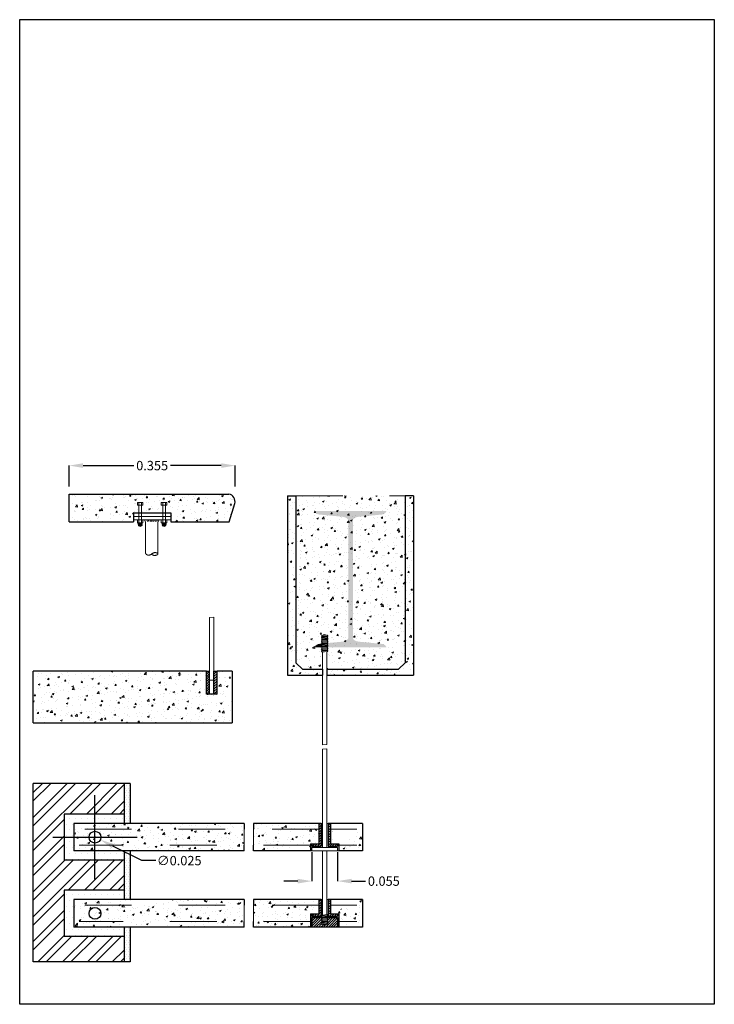
# Model space of a CAD drawing. Extents: x -2.8 to 18.2, y -26.9 to 9.
# Drawn here: x 8.3 to 9.8, y 3.7 to 5.8 of the extents above; entities that cross this region are included whole.
import ezdxf

# ---------------------------------------------------------------- set-up
doc = ezdxf.new("R2010")
doc.units = 0
doc.header["$LTSCALE"] = 0.1
doc.header["$MEASUREMENT"] = 0
doc.linetypes.add('BORDER', pattern=[1.75, 0.5, -0.25, 0.5, -0.25, 0, -0.25])
for name, color, linetype, lineweight in [('HATCH 1-8', 2, 'Continuous', 0), ('LEGENDA', 84, 'Continuous', 0), ('LINHAS 0.0', 6, 'Continuous', 0), ('LINHAS 0.09', 3, 'Continuous', 9), ('LINHAS 0.18', 4, 'Continuous', 18), ('LINHAS 0.3', 5, 'Continuous', 30)]:
    doc.layers.add(name, color=color, linetype=linetype, lineweight=lineweight)
doc.layers.add('Imagem 1-8', color=7, linetype='Continuous', plot=False)
doc.styles.get("Standard").update_dxf_attribs({"font": 'arial.ttf'})
doc.dimstyles.new('1-8', dxfattribs={"dimtxt": 0.02, "dimasz": 0.03, "dimexe": 0, "dimexo": 0.003, "dimgap": 0.005, "dimtad": 0, "dimtih": 1, "dimtoh": 1, "dimdec": 3, "dimzin": 0, "dimdsep": 46, "dimtxsty": 'Standard', "dimcen": 0.09, "dimadec": 0, "dimazin": 0, "dimtfac": 1, "dimtdec": 3, "dimtofl": 0, "dimtmove": 0, "dimatfit": 3, "dimfxl": 1, "dimtolj": 1, "dimtzin": 0, "dimarcsym": 0})
picture_1 = doc.add_image_def('image1.png', size_in_pixel=(2308, 3272))
pattern_1 = [(50, (0, 0), (0.03586301, -0.00313761), [0.00375, -0.04125]), (355, (0, 0), (-0.00693757, 0.03760961), [0.003, -0.033]), (100.45144, (0.00299, -0.00026), (0.02892544, 0.034472), [0.00318701, -0.0350571]), (46.1842, (0, 0.01), (0.05336207, -0.00827596), [0.005625, -0.061875]), (96.63564, (0.004447, 0.00931), (0.0467331, 0.04870593), [0.00478052, -0.0525857]), (351.18416, (0, 0.01), (0.0467331, 0.04870593), [0.0045, -0.0495]), (21, (0.005, 0.0075), (0.02984535, -0.020130945), [0.00375, -0.04125]), (326, (0.005, 0.0075), (0.01216577, 0.0362575), [0.003, -0.033]), (71.45144, (0.007487, 0.005822), (0.04201112, 0.01612656), [0.00318701, -0.0350571]), (37.5, (0, 0), (0.000607993, 0.016644693), [0, -0.0326, 0, -0.0335, 0, -0.033125]), (7.5, (0, 0), (0.013153477, 0.019720586), [0, -0.0191, 0, -0.03185, 0, -0.012625]), (327.5, (-0.01115, 0), (0.026691122, -0.001127744), [0, -0.0125, 0, -0.039, 0, -0.05175]), (317.5, (-0.01615, 0), (0.02915931, 0.00500525), [0, -0.01625, 0, -0.0259, 0, -0.03675])]

# ---------------------------------------------------------------- blocks, each defined once
blk = doc.blocks.new('*D3')
at = {"layer": 'Defpoints', "color": 0, "ltscale": 0.01, "transparency": 16777216}
for p in [(8.8038, 4.8284), (8.4489, 4.7805), (8.8038, 4.7805)]:
    blk.add_point(p, dxfattribs=at)
at = {"layer": 'LEGENDA', "color": 0, "lineweight": -2, "ltscale": 0.01, "transparency": 16777216}
for p, q in [((8.4489, 4.7835), (8.4489, 4.8284)), ((8.4789, 4.8284), (8.5875, 4.8284)), ((8.7738, 4.8284), (8.6652, 4.8284)), ((8.8038, 4.7835), (8.8038, 4.8284))]:
    blk.add_line(p, q, dxfattribs=at)
at = {"layer": 'LEGENDA', "color": 0, "ltscale": 0.01, "transparency": 16777216}
for points in [[(8.4789, 4.8334), (8.4789, 4.8234), (8.4489, 4.8284)], [(8.7738, 4.8334), (8.7738, 4.8234), (8.8038, 4.8284)]]:
    blk.add_solid(points, dxfattribs=at)
at = {"layer": 'LEGENDA', "color": 0, "ltscale": 0.01, "transparency": 16777216, "insert": (8.6263, 4.8284), "char_height": 0.02, "attachment_point": 5}
blk.add_mtext('\\A1;0.355', dxfattribs=at)
blk = doc.blocks.new('*D10')
at = {"layer": 'Defpoints', "color": 0, "ltscale": 0.01, "transparency": 16777216}
for p in [(8.9673, 4.0053), (9.0223, 4.0053), (9.0223, 3.9408)]:
    blk.add_point(p, dxfattribs=at)
at = {"layer": 'LEGENDA', "color": 0, "lineweight": -2, "ltscale": 0.01, "transparency": 16777216}
for p, q in [((8.9673, 4.0023), (8.9673, 3.9408)), ((9.0223, 4.0023), (9.0223, 3.9408)), ((8.9373, 3.9408), (8.9073, 3.9408)), ((9.0523, 3.9408), (9.0823, 3.9408))]:
    blk.add_line(p, q, dxfattribs=at)
at = {"layer": 'LEGENDA', "color": 0, "ltscale": 0.01, "transparency": 16777216}
for points in [[(8.9373, 3.9458), (8.9373, 3.9358), (8.9673, 3.9408)], [(9.0523, 3.9458), (9.0523, 3.9358), (9.0223, 3.9408)]]:
    blk.add_solid(points, dxfattribs=at)
at = {"layer": 'LEGENDA', "color": 0, "ltscale": 0.01, "transparency": 16777216, "insert": (9.1211, 3.9408), "char_height": 0.02, "attachment_point": 5}
blk.add_mtext('\\A1;0.055', dxfattribs=at)
blk = doc.blocks.new('*D11')
at = {"layer": 'Defpoints', "color": 0, "ltscale": 0.01, "transparency": 16777216}
for p in [(8.4928, 4.0404), (8.5156, 4.0291)]:
    blk.add_point(p, dxfattribs=at)
at = {"layer": 'LEGENDA', "color": 0, "lineweight": -2, "ltscale": 0.01, "transparency": 16777216}
for p, q in [((8.5042, 3.9447), (8.5042, 4.1247)), ((8.4142, 4.0347), (8.5942, 4.0347)), ((8.6044, 3.9846), (8.5424, 4.0156)), ((8.6344, 3.9846), (8.6044, 3.9846))]:
    blk.add_line(p, q, dxfattribs=at)
at = {"layer": 'LEGENDA', "color": 0, "ltscale": 0.01, "transparency": 16777216}
blk.add_solid([(8.5446, 4.0201), (8.5401, 4.0112), (8.5156, 4.0291)], dxfattribs=at)
at = {"layer": 'LEGENDA', "color": 0, "ltscale": 0.01, "transparency": 16777216, "insert": (8.6841, 3.9846), "char_height": 0.02, "attachment_point": 5}
blk.add_mtext('\\A1;∅0.025', dxfattribs=at)

msp = doc.modelspace()

# ---------------------------------------------------------------- hatches: boundary and pattern name
at = {"layer": 'HATCH 1-8', "ltscale": 0.1}
h = msp.add_hatch(dxfattribs=at)
h.set_pattern_fill('AR-CONC', color=256, scale=0.005)
h.set_pattern_definition(pattern_1)
h.paths.add_polyline_path([(8.4489, 4.7675), (8.4489, 4.708), (8.5867, 4.708), (8.5867, 4.7272), (8.5977, 4.7272), (8.5977, 4.7435), (8.5947, 4.7435), (8.5947, 4.7493), (8.6067, 4.7493), (8.6067, 4.7435), (8.6037, 4.7435), (8.6037, 4.7272), (8.6489, 4.7272), (8.6489, 4.7435), (8.6459, 4.7435), (8.6459, 4.7493), (8.6579, 4.7493), (8.6579, 4.7435), (8.6549, 4.7435), (8.6549, 4.7272), (8.6659, 4.7272), (8.6659, 4.708), (8.7911, 4.708), (8.8027, 4.7472, 0.451591), (8.79, 4.7675)])
h.paths.add_polyline_path([(9.1846, 4.3809), (9.1846, 4.764), (9.1665, 4.764), (9.1665, 4.4071), (9.1522, 4.3936), (8.9993, 4.3936), (8.9993, 4.3809)])
h.paths.add_polyline_path([(9.1665, 4.764), (8.9333, 4.764), (8.9333, 4.4071), (8.9476, 4.3936), (8.9903, 4.3936), (8.9903, 4.4303), (8.9895, 4.4302, -1), (8.9892, 4.4322), (8.9903, 4.4323), (8.9903, 4.4333), (8.9895, 4.4332, -1), (8.9892, 4.4352), (8.9903, 4.4353), (8.9903, 4.4363), (8.9895, 4.4362, -1), (8.9892, 4.4382), (9.0002, 4.439, -1), (9.0005, 4.4371), (8.9993, 4.437), (8.9993, 4.436), (9.0002, 4.436, -1), (9.0005, 4.4341), (8.9993, 4.434), (8.9993, 4.433), (9.0002, 4.433, -1), (9.0005, 4.4311), (8.9993, 4.431), (8.9993, 4.3936), (9.1522, 4.3936), (9.1665, 4.4071)])
h.paths.add_polyline_path([(9.0005, 4.4401), (8.9895, 4.4392, -1), (8.9892, 4.4412), (9.0002, 4.442, -1)], flags=16)
h.paths.add_polyline_path([(9.0005, 4.4641), (8.9993, 4.464), (8.9993, 4.463), (9.0002, 4.463, -1), (9.0005, 4.4611), (8.9993, 4.461), (8.9993, 4.46), (9.0002, 4.46, -1), (9.0005, 4.4581), (8.9993, 4.458), (8.9993, 4.457), (9.0002, 4.457, -1), (9.0005, 4.4551), (8.9993, 4.455), (8.9993, 4.454), (9.0002, 4.454, -1), (9.0005, 4.4521), (8.9993, 4.452), (8.9993, 4.451), (9.0002, 4.451, -1), (9.0005, 4.4491), (8.9993, 4.449), (8.9993, 4.448), (9.0002, 4.448, -1), (9.0005, 4.4461), (8.9993, 4.446), (8.9993, 4.445), (9.0002, 4.445, -1), (9.0005, 4.4431), (8.9895, 4.4422, -1), (8.9892, 4.4442), (8.9903, 4.4443), (8.9903, 4.4453), (8.9895, 4.4452, -1), (8.9892, 4.4472), (8.9903, 4.4473), (8.9903, 4.4483), (8.9895, 4.4482, -1), (8.9892, 4.4502), (8.9903, 4.4503), (8.9903, 4.4513), (8.9895, 4.4512, -1), (8.9892, 4.4532), (8.9903, 4.4533), (8.9903, 4.4543), (8.9895, 4.4542, -1), (8.9892, 4.4562), (8.9903, 4.4563), (8.9903, 4.4573), (8.9895, 4.4572, -1), (8.9892, 4.4592), (8.9903, 4.4593), (8.9903, 4.4603), (8.9895, 4.4602, -1), (8.9892, 4.4622), (8.9903, 4.4623), (8.9903, 4.4633), (8.9895, 4.4632, -1), (8.9892, 4.4652), (8.9907, 4.4653, -0.436783), (8.9983, 4.4659), (9.0002, 4.466, -1)], flags=16)
h.paths.add_polyline_path([(8.9903, 4.3809), (8.9903, 4.3936), (8.9476, 4.3936), (8.9333, 4.4071), (8.9333, 4.764), (8.9153, 4.764), (8.9153, 4.3809)])
h = msp.add_hatch(color=256, dxfattribs=at)
h.dxf.hatch_style = 1
edge = h.paths.add_edge_path()
edge.add_spline(control_points=[(9.0683, 4.4522), (9.0678, 4.4523), (9.0669, 4.4524), (9.0655, 4.4527), (9.0641, 4.4528), (9.0628, 4.4532), (9.0616, 4.4535), (9.0606, 4.4542), (9.0597, 4.4547), (9.0586, 4.4552), (9.0577, 4.456), (9.0568, 4.4566), (9.0561, 4.4573), (9.0554, 4.4581), (9.0551, 4.4589), (9.055, 4.4594), (9.055, 4.4595)], knot_values=[0.001771, 0.001771, 0.001771, 0.001771, 0.003231, 0.004638, 0.005954, 0.007321, 0.008851, 0.009642, 0.010827, 0.011984, 0.013216, 0.014337, 0.015318, 0.016303, 0.017395, 0.01777, 0.01777, 0.01777, 0.01777], degree=3, periodic=0)
edge.add_line((9.055, 4.4595), (9.055, 4.7119))
edge.add_spline(control_points=[(9.055, 4.7119), (9.055, 4.712), (9.0551, 4.7125), (9.0554, 4.7133), (9.0561, 4.7141), (9.0568, 4.7148), (9.0577, 4.7155), (9.0586, 4.7162), (9.0597, 4.7167), (9.0606, 4.7172), (9.0616, 4.7179), (9.0628, 4.7182), (9.0641, 4.7186), (9.0655, 4.7187), (9.0669, 4.719), (9.0678, 4.7191), (9.0683, 4.7192)], knot_values=[0.001771, 0.001771, 0.001771, 0.001771, 0.002145, 0.003237, 0.004223, 0.005203, 0.006324, 0.007556, 0.008714, 0.009899, 0.01069, 0.012219, 0.013587, 0.014902, 0.01631, 0.01777, 0.01777, 0.01777, 0.01777], degree=3, periodic=0)
edge.add_line((9.0683, 4.7192), (9.1144, 4.7236))
edge.add_spline(control_points=[(9.1144, 4.7236), (9.1152, 4.7237), (9.1166, 4.7238), (9.1183, 4.724), (9.1194, 4.7242), (9.1203, 4.7249), (9.1212, 4.7252), (9.122, 4.7258), (9.1228, 4.7262), (9.1234, 4.7267), (9.124, 4.7272), (9.1245, 4.7276), (9.1249, 4.7282), (9.1254, 4.7288), (9.1259, 4.7295), (9.1264, 4.7303), (9.1265, 4.731), (9.1265, 4.7313)], knot_values=[0, 0, 0, 0, 0.002524, 0.004037, 0.005194, 0.006002, 0.007153, 0.008051, 0.008992, 0.009814, 0.010473, 0.011182, 0.011854, 0.012622, 0.013485, 0.014441, 0.015466, 0.015466, 0.015466, 0.015466], degree=3, periodic=0)
edge.add_line((9.1265, 4.7313), (8.9734, 4.7313))
edge.add_spline(control_points=[(8.9734, 4.7313), (8.9734, 4.731), (8.9735, 4.7303), (8.974, 4.7295), (8.9745, 4.7288), (8.975, 4.7282), (8.9754, 4.7276), (8.9759, 4.7272), (8.9765, 4.7267), (8.9771, 4.7262), (8.9779, 4.7258), (8.9787, 4.7252), (8.9796, 4.7249), (8.9805, 4.7242), (8.9816, 4.724), (8.9833, 4.7238), (8.9847, 4.7237), (8.9855, 4.7236)], knot_values=[0, 0, 0, 0, 0.001025, 0.001981, 0.002844, 0.003613, 0.004284, 0.004993, 0.005652, 0.006474, 0.007415, 0.008313, 0.009464, 0.010272, 0.011429, 0.012942, 0.015466, 0.015466, 0.015466, 0.015466], degree=3, periodic=0)
edge.add_line((8.9855, 4.7236), (9.0316, 4.7192))
edge.add_spline(control_points=[(9.0316, 4.7192), (9.0321, 4.7191), (9.0331, 4.719), (9.0344, 4.7187), (9.0358, 4.7186), (9.0371, 4.7182), (9.0383, 4.7179), (9.0393, 4.7172), (9.0402, 4.7167), (9.0413, 4.7162), (9.0422, 4.7155), (9.0431, 4.7148), (9.0438, 4.7141), (9.0445, 4.7133), (9.0448, 4.7125), (9.0449, 4.712), (9.045, 4.7119)], knot_values=[0.001771, 0.001771, 0.001771, 0.001771, 0.003231, 0.004638, 0.005954, 0.007321, 0.008851, 0.009642, 0.010827, 0.011984, 0.013216, 0.014337, 0.015318, 0.016303, 0.017395, 0.01777, 0.01777, 0.01777, 0.01777], degree=3, periodic=0)
edge.add_line((9.045, 4.7119), (9.045, 4.4595))
edge.add_spline(control_points=[(9.045, 4.4595), (9.0449, 4.4594), (9.0448, 4.4589), (9.0445, 4.4581), (9.0438, 4.4573), (9.0431, 4.4566), (9.0422, 4.456), (9.0413, 4.4552), (9.0402, 4.4547), (9.0393, 4.4542), (9.0383, 4.4535), (9.0371, 4.4532), (9.0358, 4.4528), (9.0344, 4.4527), (9.0331, 4.4524), (9.0321, 4.4523), (9.0316, 4.4522)], knot_values=[0.001771, 0.001771, 0.001771, 0.001771, 0.002145, 0.003237, 0.004223, 0.005203, 0.006324, 0.007556, 0.008714, 0.009899, 0.01069, 0.012219, 0.013587, 0.014902, 0.01631, 0.01777, 0.01777, 0.01777, 0.01777], degree=3, periodic=0)
edge.add_line((9.0316, 4.4522), (9.0009, 4.4493))
edge.add_arc((9.0003, 4.4501), 0.001, 278.7974, 308.6505, ccw=False)
edge.add_line((9.0005, 4.4491), (8.9993, 4.449))
edge.add_line((8.9993, 4.449), (8.9993, 4.448))
edge.add_line((8.9993, 4.448), (9.0002, 4.448))
edge.add_arc((9.0003, 4.4471), 0.001, -81.2026, 98.7974, ccw=False)
edge.add_line((9.0005, 4.4461), (8.9993, 4.446))
edge.add_line((8.9993, 4.446), (8.9993, 4.445))
edge.add_line((8.9993, 4.445), (9.0002, 4.445))
edge.add_arc((9.0003, 4.4441), 0.001, -81.2026, 98.7974, ccw=False)
edge.add_line((9.0005, 4.4431), (8.9993, 4.443))
edge.add_line((8.9993, 4.443), (8.9993, 4.442))
edge.add_line((8.9993, 4.442), (9.0002, 4.442))
edge.add_arc((9.0003, 4.4411), 0.001, -78.2875, 98.7974, ccw=False)
edge.add_line((9.0005, 4.4401), (9.1265, 4.4401))
edge.add_spline(control_points=[(9.1265, 4.4401), (9.1265, 4.4404), (9.1264, 4.4411), (9.1259, 4.4419), (9.1254, 4.4426), (9.1249, 4.4432), (9.1245, 4.4438), (9.124, 4.4442), (9.1234, 4.4447), (9.1228, 4.4452), (9.122, 4.4456), (9.1212, 4.4462), (9.1203, 4.4465), (9.1194, 4.4472), (9.1183, 4.4474), (9.1166, 4.4476), (9.1152, 4.4477), (9.1144, 4.4478)], knot_values=[0, 0, 0, 0, 0.001025, 0.001981, 0.002844, 0.003613, 0.004284, 0.004993, 0.005652, 0.006474, 0.007415, 0.008313, 0.009464, 0.010272, 0.011429, 0.012942, 0.015466, 0.015466, 0.015466, 0.015466], degree=3, periodic=0)
edge.add_line((9.1144, 4.4478), (9.0683, 4.4522))
h = msp.add_hatch(color=256, dxfattribs=at)
h.dxf.hatch_style = 1
edge = h.paths.add_edge_path()
edge.add_line((8.9893, 4.4442), (8.9903, 4.4443))
edge.add_line((8.9903, 4.4443), (8.9903, 4.4453))
edge.add_line((8.9903, 4.4453), (8.9895, 4.4452))
edge.add_arc((8.9893, 4.4462), 0.001, 90, 278.7974, ccw=False)
edge.add_line((8.9893, 4.4472), (8.9903, 4.4473))
edge.add_line((8.9903, 4.4473), (8.9903, 4.4483))
edge.add_line((8.9903, 4.4483), (8.9855, 4.4478))
edge.add_spline(control_points=[(8.9855, 4.4478), (8.9847, 4.4477), (8.9833, 4.4476), (8.9816, 4.4474), (8.9805, 4.4472), (8.9796, 4.4465), (8.9787, 4.4462), (8.9779, 4.4456), (8.9771, 4.4452), (8.9765, 4.4447), (8.9759, 4.4442), (8.9754, 4.4438), (8.975, 4.4432), (8.9745, 4.4426), (8.974, 4.4419), (8.9735, 4.4411), (8.9734, 4.4404), (8.9734, 4.4401)], knot_values=[0, 0, 0, 0, 0.002524, 0.004037, 0.005194, 0.006002, 0.007153, 0.008051, 0.008992, 0.009814, 0.010473, 0.011182, 0.011854, 0.012622, 0.013485, 0.014441, 0.015466, 0.015466, 0.015466, 0.015466], degree=3, periodic=0)
edge.add_line((8.9734, 4.4401), (8.9883, 4.4401))
edge.add_arc((8.9893, 4.4402), 0.001, 90, 187.6444, ccw=False)
edge.add_line((8.9893, 4.4412), (8.9903, 4.4413))
edge.add_line((8.9903, 4.4413), (8.9903, 4.4423))
edge.add_line((8.9903, 4.4423), (8.9895, 4.4422))
edge.add_arc((8.9893, 4.4432), 0.001, 90, 278.7974, ccw=False)
h = msp.add_hatch(dxfattribs=at)
h.set_pattern_fill('AR-CONC', color=256, scale=0.005)
h.set_pattern_definition(pattern_1)
h.paths.add_polyline_path([(8.3725, 4.279), (8.3725, 4.3895), (8.7421, 4.3895), (8.7421, 4.3399), (8.7648, 4.3399), (8.7648, 4.3895), (8.7969, 4.3895), (8.7969, 4.279)])
h = msp.add_hatch(dxfattribs=at)
h.set_pattern_fill('ANSI31', color=256, scale=0.03)
h.paths.add_polyline_path([(8.9823, 3.871), (8.9673, 3.871), (8.9673, 3.866), (8.9873, 3.866), (8.9873, 3.9013), (8.9823, 3.9013)])
h.paths.add_polyline_path([(9.0023, 3.866), (9.0223, 3.866), (9.0223, 3.871), (9.0073, 3.871), (9.0073, 3.9013), (9.0023, 3.9013)])
h.paths.add_polyline_path([(8.9823, 4.0203), (8.9673, 4.0203), (8.9673, 4.0153), (8.9873, 4.0153), (8.9873, 4.0641), (8.9823, 4.0641)])
h.paths.add_polyline_path([(9.0023, 4.0153), (9.0223, 4.0153), (9.0223, 4.0203), (9.0073, 4.0203), (9.0073, 4.0641), (9.0023, 4.0641)])
h.paths.add_polyline_path([(8.7648, 4.3895), (8.7581, 4.3895), (8.7581, 4.3399), (8.7648, 4.3399)])
h.paths.add_polyline_path([(8.7421, 4.3399), (8.7491, 4.3399), (8.7491, 4.3895), (8.7421, 4.3895)])
h = msp.add_hatch(dxfattribs=at)
h.set_pattern_fill('ANSI32', color=256, scale=0.1)
h.paths.add_polyline_path([(8.4387, 4.0841), (8.5666, 4.0841), (8.5666, 4.1493), (8.3725, 4.1493), (8.3725, 3.7682), (8.5666, 3.7682), (8.5666, 3.8225), (8.4387, 3.8225), (8.4387, 3.9213), (8.5666, 3.9213), (8.5666, 3.9853), (8.4387, 3.9853)])
h = msp.add_hatch(dxfattribs=at)
h.set_pattern_fill('DOTS', color=256, scale=0.08)
h.set_pattern_definition([(0, (8.5723166, 4.1343973), (0.0025, 0.005), [0, -0.005])])
h.paths.add_polyline_path([(8.5796, 4.1493), (8.5666, 4.1493), (8.5666, 4.0641), (8.5796, 4.0641)])
h = msp.add_hatch(dxfattribs=at)
h.set_pattern_fill('DOTS', color=256, scale=0.2)
h.paths.add_polyline_path([(8.5666, 3.9213), (8.4387, 3.9213), (8.4387, 3.8225), (8.5666, 3.8225), (8.5666, 3.8425), (8.4587, 3.8425), (8.4587, 3.9013), (8.5666, 3.9013)])
h.paths.add_polyline_path([(8.5666, 4.0053), (8.4587, 4.0053), (8.4587, 4.0641), (8.5666, 4.0641), (8.5666, 4.0841), (8.4387, 4.0841), (8.4387, 3.9853), (8.5666, 3.9853)])
h = msp.add_hatch(dxfattribs=at)
h.set_pattern_fill('AR-CONC', color=256, scale=0.005)
h.set_pattern_definition(pattern_1)
h.paths.add_polyline_path([(8.8225, 4.0641), (8.8225, 4.0521), (8.8225, 4.0173), (8.8225, 4.0053), (8.4587, 4.0053), (8.4587, 4.0641)])
h = msp.add_hatch(dxfattribs=at)
h.set_pattern_fill('AR-CONC', color=256, scale=0.005)
h.set_pattern_definition(pattern_1)
edge = h.paths.add_edge_path()
edge.add_line((8.9823, 4.0641), (8.9823, 4.0203))
edge.add_line((8.9643, 4.0203), (8.9823, 4.0203))
edge.add_line((8.9643, 4.0203), (8.9643, 4.0053))
edge.add_line((8.9643, 4.0053), (8.8425, 4.0053))
edge.add_line((8.8425, 4.0053), (8.8425, 4.0173))
edge.add_line((8.8425, 4.0521), (8.8425, 4.0173))
edge.add_line((8.8425, 4.0641), (8.8425, 4.0521))
edge.add_line((8.9873, 4.0641), (8.8425, 4.0641))
h = msp.add_hatch(dxfattribs=at)
h.set_pattern_fill('AR-CONC', color=256, scale=0.005)
h.set_pattern_definition(pattern_1)
edge = h.paths.add_edge_path()
edge.add_line((9.0253, 4.0203), (9.0253, 4.0053))
edge.add_line((9.0073, 4.0203), (9.0253, 4.0203))
edge.add_line((9.0073, 4.0641), (9.0073, 4.0203))
edge.add_line((9.0754, 4.0641), (9.0023, 4.0641))
edge.add_line((9.0754, 4.0641), (9.0754, 4.0053))
edge.add_line((9.0754, 4.0053), (9.0253, 4.0053))
h = msp.add_hatch(dxfattribs=at)
h.set_pattern_fill('DOTS', color=256, scale=0.08)
h.paths.add_polyline_path([(8.5796, 4.0053), (8.5666, 4.0053), (8.5666, 3.9013), (8.5796, 3.9013)])
h.paths.add_polyline_path([(8.5796, 3.8425), (8.5666, 3.8425), (8.5666, 3.7682), (8.5796, 3.7682)])
h = msp.add_hatch(dxfattribs=at)
h.set_pattern_fill('AR-CONC', color=256, scale=0.005)
h.set_pattern_definition(pattern_1)
h.paths.add_polyline_path([(8.8225, 3.8425), (8.4587, 3.8425), (8.4587, 3.9013), (8.8225, 3.9013), (8.8225, 3.8893), (8.8225, 3.8545)])
h = msp.add_hatch(dxfattribs=at)
h.set_pattern_fill('AR-CONC', color=256, scale=0.005)
h.set_pattern_definition(pattern_1)
edge = h.paths.add_edge_path()
edge.add_line((8.9823, 3.9013), (8.9823, 3.871))
edge.add_line((8.9643, 3.871), (8.9823, 3.871))
edge.add_line((8.9643, 3.871), (8.9643, 3.8425))
edge.add_line((8.9643, 3.8425), (8.8425, 3.8425))
edge.add_line((8.8425, 3.8425), (8.8425, 3.8545))
edge.add_line((8.8425, 3.8893), (8.8425, 3.8545))
edge.add_line((8.8425, 3.9013), (8.8425, 3.8893))
edge.add_line((8.9873, 3.9013), (8.8425, 3.9013))
h = msp.add_hatch(dxfattribs=at)
h.set_pattern_fill('AR-CONC', color=256, scale=0.005)
h.set_pattern_definition(pattern_1)
edge = h.paths.add_edge_path()
edge.add_line((9.0073, 3.9013), (9.0073, 3.871))
edge.add_line((9.0754, 3.9013), (9.0023, 3.9013))
edge.add_line((9.0754, 3.9013), (9.0754, 3.8425))
edge.add_line((9.0754, 3.8425), (9.0253, 3.8425))
edge.add_line((9.0253, 3.871), (9.0253, 3.8425))
edge.add_line((9.0073, 3.871), (9.0253, 3.871))
h = msp.add_hatch(dxfattribs=at)
h.set_pattern_fill('ANSI31', color=256, scale=0.03)
h.paths.add_polyline_path([(8.9673, 3.863), (8.9673, 3.8425), (9.0223, 3.8425), (9.0223, 3.863), (9.0009, 3.863, -0.720334), (9.0003, 3.8612), (8.9993, 3.8612), (8.9993, 3.8602), (9.0002, 3.8602, -1.079877), (9.0003, 3.8582), (8.9993, 3.8582), (8.9993, 3.8572), (9.0002, 3.8572, -1.079877), (9.0003, 3.8552), (8.9993, 3.8552), (8.9993, 3.8542), (9.0002, 3.8542, -1.079877), (9.0003, 3.8522), (8.9993, 3.8522), (8.9993, 3.8512), (9.0002, 3.8512, -1.079877), (9.0003, 3.8492), (8.9991, 3.8492, -0.480053), (8.991, 3.8485), (8.9895, 3.8484, -1.079877), (8.9893, 3.8504), (8.9903, 3.8505), (8.9903, 3.8515), (8.9895, 3.8514, -1.079877), (8.9893, 3.8534), (8.9903, 3.8535), (8.9903, 3.8545), (8.9895, 3.8544, -1.079877), (8.9893, 3.8564), (8.9903, 3.8565), (8.9903, 3.8575), (8.9895, 3.8574, -1.079877), (8.9893, 3.8594), (8.9903, 3.8595), (8.9903, 3.8605), (8.9895, 3.8604, -1.079877), (8.9893, 3.8624), (8.9903, 3.8625), (8.9903, 3.863)])

# ---------------------------------------------------------------- linework, layer by layer
at = {"layer": 'LINHAS 0.0'}
for p, q in [((8.5947, 4.7493), (8.6067, 4.7493)), ((8.5947, 4.7493), (8.5947, 4.7435)), ((8.5947, 4.7435), (8.6067, 4.7435)), ((8.5977, 4.7493), (8.5977, 4.7272)), ((8.6037, 4.7493), (8.6037, 4.7272)), ((8.6067, 4.7493), (8.6067, 4.7435)), ((8.6459, 4.7493), (8.6459, 4.7435)), ((8.6459, 4.7493), (8.6579, 4.7493)), ((8.6459, 4.7435), (8.6579, 4.7435)), ((8.6489, 4.7493), (8.6489, 4.7272)), ((8.6549, 4.7493), (8.6549, 4.7272)), ((8.6579, 4.7493), (8.6579, 4.7435)), ((8.5947, 4.7127), (8.5947, 4.7057)), ((8.5977, 4.7127), (8.5977, 4.705)), ((8.6037, 4.7127), (8.6037, 4.7054)), ((8.6067, 4.7127), (8.6067, 4.7058)), ((8.6459, 4.7127), (8.6459, 4.7058)), ((8.6489, 4.7127), (8.6489, 4.705)), ((8.6549, 4.7127), (8.6549, 4.7054)), ((8.6579, 4.7127), (8.6579, 4.7058)), ((8.5977, 4.704), (8.5977, 4.703)), ((8.5977, 4.702), (8.5977, 4.701)), ((8.6037, 4.7044), (8.6037, 4.7034)), ((8.6037, 4.7024), (8.6037, 4.7014)), ((8.6037, 4.7004), (8.6037, 4.7004)), ((8.6489, 4.704), (8.6489, 4.703)), ((8.6489, 4.702), (8.6489, 4.701)), ((8.6549, 4.7044), (8.6549, 4.7034)), ((8.6549, 4.7024), (8.6549, 4.7014)), ((8.6549, 4.7004), (8.6549, 4.7004))]:
    msp.add_line(p, q, dxfattribs=at)
at = {"layer": 'LINHAS 0.0', "linetype": 'BORDER', "ltscale": 0.1}
for p, q in [((8.5977, 4.7127), (8.5977, 4.7272)), ((8.6037, 4.7127), (8.6037, 4.7272)), ((8.6161, 4.7092), (8.6148, 4.7127)), ((8.6194, 4.709), (8.6181, 4.7127)), ((8.6225, 4.7091), (8.6216, 4.7127)), ((8.625, 4.7091), (8.6245, 4.7127)), ((8.6276, 4.7091), (8.6281, 4.7127)), ((8.6301, 4.7091), (8.631, 4.7127)), ((8.6333, 4.709), (8.6346, 4.7127)), ((8.6366, 4.7092), (8.6378, 4.7127)), ((8.6489, 4.7127), (8.6489, 4.7272)), ((8.6549, 4.7127), (8.6549, 4.7272)), ((8.7491, 4.504), (8.7581, 4.5047)), ((8.9903, 4.2317), (8.9993, 4.2324)), ((8.9903, 4.2227), (8.9993, 4.2234))]:
    msp.add_line(p, q, dxfattribs=at)
at = {"layer": 'LINHAS 0.0', "ltscale": 0.1}
for p, q in [((8.5947, 4.7058), (8.6067, 4.7058)), ((8.6042, 4.7055), (8.5972, 4.7049)), ((8.6042, 4.7045), (8.5972, 4.7039)), ((8.6042, 4.7035), (8.5972, 4.7029)), ((8.6042, 4.7025), (8.5972, 4.7019)), ((8.6042, 4.7015), (8.5972, 4.7009)), ((8.6042, 4.7005), (8.5972, 4.6999)), ((8.6459, 4.7058), (8.6579, 4.7058)), ((8.6554, 4.7055), (8.6484, 4.7049)), ((8.6554, 4.7045), (8.6484, 4.7039)), ((8.6554, 4.7035), (8.6484, 4.7029)), ((8.6554, 4.7025), (8.6484, 4.7019)), ((8.6554, 4.7015), (8.6484, 4.7009)), ((8.6554, 4.7005), (8.6484, 4.6999)), ((8.7491, 4.504), (8.7491, 4.3895)), ((8.7581, 4.3895), (8.7581, 4.5047)), ((8.9893, 4.4652), (9.0003, 4.4661)), ((9.0003, 4.4641), (8.9893, 4.4632)), ((8.9893, 4.4622), (9.0003, 4.4631)), ((9.0003, 4.4611), (8.9893, 4.4602)), ((8.9893, 4.4592), (9.0003, 4.4601)), ((8.9903, 4.4633), (8.9903, 4.4623)), ((8.9903, 4.4603), (8.9903, 4.4593)), ((8.9993, 4.464), (8.9993, 4.463)), ((8.9993, 4.461), (8.9993, 4.46)), ((9.0003, 4.4581), (8.9893, 4.4572)), ((8.9893, 4.4562), (9.0003, 4.4571)), ((9.0003, 4.4551), (8.9893, 4.4542)), ((8.9893, 4.4532), (9.0003, 4.4541)), ((9.0003, 4.4521), (8.9893, 4.4512)), ((8.9893, 4.4502), (9.0003, 4.4511)), ((9.0003, 4.4491), (8.9893, 4.4482)), ((8.9893, 4.4472), (9.0003, 4.4481)), ((9.0003, 4.4461), (8.9893, 4.4452)), ((8.9893, 4.4442), (9.0003, 4.4451)), ((9.0003, 4.4431), (8.9893, 4.4422)), ((8.9893, 4.4412), (9.0003, 4.4421)), ((9.0003, 4.4401), (8.9893, 4.4392)), ((8.9893, 4.4382), (9.0003, 4.4391)), ((8.9903, 4.4573), (8.9903, 4.4563)), ((8.9903, 4.4543), (8.9903, 4.4533)), ((8.9903, 4.4513), (8.9903, 4.4503)), ((8.9903, 4.4483), (8.9903, 4.4473)), ((8.9903, 4.4453), (8.9903, 4.4443)), ((8.9903, 4.4423), (8.9903, 4.4413)), ((8.9903, 4.4393), (8.9903, 4.4383)), ((8.9993, 4.458), (8.9993, 4.457)), ((8.9993, 4.455), (8.9993, 4.454)), ((8.9993, 4.452), (8.9993, 4.451)), ((8.9993, 4.449), (8.9993, 4.448)), ((8.9993, 4.446), (8.9993, 4.445)), ((8.9993, 4.443), (8.9993, 4.442)), ((8.9993, 4.44), (8.9993, 4.439)), ((9.0003, 4.4371), (8.9893, 4.4362)), ((8.9893, 4.4352), (9.0003, 4.4361)), ((9.0003, 4.4341), (8.9893, 4.4332)), ((8.9893, 4.4322), (9.0003, 4.4331)), ((9.0003, 4.4311), (8.9893, 4.4302)), ((8.9903, 4.4363), (8.9903, 4.4353)), ((8.9903, 4.4333), (8.9903, 4.4323)), ((8.9903, 4.4303), (8.9903, 4.3936)), ((8.9993, 4.437), (8.9993, 4.436)), ((8.9993, 4.434), (8.9993, 4.433)), ((8.9993, 4.431), (8.9993, 4.3936)), ((8.9903, 4.3809), (8.9903, 4.2317)), ((8.9993, 4.3809), (8.9993, 4.2324)), ((8.7581, 4.3704), (8.7491, 4.3704)), ((8.9903, 4.2227), (8.9903, 4.0123)), ((8.9993, 4.2234), (8.9993, 4.0123)), ((8.9873, 4.0641), (8.9903, 4.0641)), ((9.0023, 4.0641), (8.9993, 4.0641)), ((8.9673, 4.0053), (8.9643, 4.0053)), ((8.9673, 4.0123), (9.0223, 4.0123)), ((8.9673, 4.0123), (8.9673, 4.0053)), ((9.0223, 4.0053), (8.9673, 4.0053)), ((8.9903, 4.0053), (8.9903, 3.8685)), ((8.9993, 4.0053), (8.9993, 3.8692)), ((9.0223, 4.0123), (9.0223, 4.0053)), ((9.0253, 4.0053), (9.0223, 4.0053)), ((8.9873, 3.9013), (8.9903, 3.9013)), ((9.0023, 3.9013), (8.9993, 3.9013)), ((8.9893, 3.8684), (9.0003, 3.8692)), ((9.0003, 3.8672), (8.9893, 3.8664)), ((8.9893, 3.8654), (9.0003, 3.8662)), ((9.0003, 3.8642), (8.9893, 3.8634)), ((8.9893, 3.8624), (9.0003, 3.8632)), ((9.0003, 3.8612), (8.9893, 3.8604)), ((8.9893, 3.8594), (9.0003, 3.8602)), ((9.0003, 3.8582), (8.9893, 3.8574)), ((8.9893, 3.8564), (9.0003, 3.8572)), ((9.0003, 3.8552), (8.9893, 3.8544)), ((8.9893, 3.8534), (9.0003, 3.8542)), ((9.0003, 3.8522), (8.9893, 3.8514)), ((8.9893, 3.8504), (9.0003, 3.8512)), ((9.0003, 3.8492), (8.9893, 3.8484)), ((8.9903, 3.8665), (8.9903, 3.8655)), ((8.9903, 3.8635), (8.9903, 3.8625)), ((8.9903, 3.8605), (8.9903, 3.8595)), ((8.9903, 3.8575), (8.9903, 3.8565)), ((8.9903, 3.8545), (8.9903, 3.8535)), ((8.9903, 3.8515), (8.9903, 3.8505)), ((8.9993, 3.8672), (8.9993, 3.8662)), ((8.9993, 3.8642), (8.9993, 3.8632)), ((8.9993, 3.8612), (8.9993, 3.8602)), ((8.9993, 3.8582), (8.9993, 3.8572)), ((8.9993, 3.8552), (8.9993, 3.8542)), ((8.9993, 3.8522), (8.9993, 3.8512)), ((8.9643, 3.8425), (8.9673, 3.8425)), ((9.0253, 3.8425), (9.0223, 3.8425))]:
    msp.add_line(p, q, dxfattribs=at)
at = {"layer": 'LINHAS 0.0', "linetype": 'BORDER', "ltscale": 0.1}
for centre, start, end in [((8.5972, 4.7044), 90, 278.7974), ((8.5972, 4.7024), 90, 278.7974), ((8.5972, 4.7004), 90, 278.7974), ((8.6042, 4.705), 270, 98.7974), ((8.6042, 4.703), 270, 98.7974), ((8.6042, 4.701), 270, 98.7974), ((8.6484, 4.7044), 90, 278.7974), ((8.6484, 4.7024), 90, 278.7974), ((8.6484, 4.7004), 90, 278.7974), ((8.6554, 4.705), 270, 98.7974), ((8.6554, 4.703), 270, 98.7974), ((8.6554, 4.701), 270, 98.7974)]:
    msp.add_arc(centre, 0.000497, start, end, dxfattribs=at)
at = {"layer": 'LINHAS 0.0', "ltscale": 0.1}
for centre, radius, start, end in [((8.6007, 4.7014), 0.00316, 206.8196, 341.4274), ((8.6519, 4.7014), 0.00316, 206.8196, 341.4274), ((8.9893, 4.4642), 0.001, 90, 278.7974), ((8.9893, 4.4612), 0.001, 90, 278.7974), ((8.9893, 4.4582), 0.001, 90, 278.7974), ((8.9948, 4.4621), 0.0052, 47.2089, 141.5885), ((9.0003, 4.4651), 0.001, 270, 98.7974), ((9.0003, 4.4621), 0.001, 270, 98.7974), ((9.0003, 4.4591), 0.001, 270, 98.7974), ((8.9893, 4.4552), 0.001, 90, 278.7974), ((8.9893, 4.4522), 0.001, 90, 278.7974), ((8.9893, 4.4492), 0.001, 90, 278.7974), ((8.9893, 4.4462), 0.001, 90, 278.7974), ((8.9893, 4.4432), 0.001, 90, 278.7974), ((8.9893, 4.4402), 0.001, 90, 278.7974), ((8.9893, 4.4372), 0.001, 90, 278.7974), ((9.0003, 4.4561), 0.001, 270, 98.7974), ((9.0003, 4.4531), 0.001, 270, 98.7974), ((9.0003, 4.4501), 0.001, 270, 98.7974), ((9.0003, 4.4471), 0.001, 270, 98.7974), ((9.0003, 4.4441), 0.001, 270, 98.7974), ((9.0003, 4.4411), 0.001, 270, 98.7974), ((9.0003, 4.4381), 0.001, 270, 98.7974), ((8.9893, 4.4342), 0.001, 90, 278.7974), ((8.9893, 4.4312), 0.001, 90, 278.7974), ((9.0003, 4.4351), 0.001, 270, 98.7974), ((9.0003, 4.4321), 0.001, 270, 98.7974), ((8.9893, 3.8674), 0.001, 90, 278.7974), ((8.9893, 3.8644), 0.001, 90, 278.7974), ((8.9893, 3.8614), 0.001, 90, 278.7974), ((8.9893, 3.8584), 0.001, 90, 278.7974), ((8.9893, 3.8554), 0.001, 90, 278.7974), ((8.9893, 3.8524), 0.001, 90, 278.7974), ((8.9893, 3.8494), 0.001, 90, 278.7974), ((8.9948, 3.8521), 0.0052, 223.1117, 325.6857), ((9.0003, 3.8682), 0.001, 270, 98.7974), ((9.0003, 3.8652), 0.001, 270, 98.7974), ((9.0003, 3.8622), 0.001, 270, 98.7974), ((9.0003, 3.8592), 0.001, 270, 98.7974), ((9.0003, 3.8562), 0.001, 270, 98.7974), ((9.0003, 3.8532), 0.001, 270, 98.7974), ((9.0003, 3.8502), 0.001, 270, 98.7974)]:
    msp.add_arc(centre, radius, start, end, dxfattribs=at)
at = {"layer": 'LINHAS 0.09'}
for p, q in [((8.5867, 4.7195), (8.6659, 4.7195)), ((8.5867, 4.7127), (8.6659, 4.7127)), ((8.6122, 4.7078), (8.6096, 4.7127)), ((8.6387, 4.7078), (8.6413, 4.7127)), ((8.6122, 4.6412), (8.6122, 4.7078)), ((8.6387, 4.6397), (8.6387, 4.7078))]:
    msp.add_line(p, q, dxfattribs=at)
for points, knots in [([(8.6122, 4.6412), (8.6123, 4.641), (8.6127, 4.6404), (8.6133, 4.6396), (8.614, 4.6388), (8.6148, 4.6383), (8.6156, 4.6376), (8.6165, 4.6373), (8.6177, 4.6371), (8.6188, 4.6369), (8.6199, 4.6371), (8.6208, 4.6373), (8.6217, 4.6376), (8.6226, 4.6379), (8.6235, 4.6383), (8.6244, 4.6388), (8.6252, 4.6394), (8.626, 4.6401), (8.6269, 4.6406), (8.6278, 4.6412), (8.6287, 4.6416), (8.6295, 4.642), (8.6303, 4.6422), (8.6311, 4.6424), (8.6318, 4.6425), (8.6326, 4.6426), (8.6335, 4.6425), (8.6344, 4.6423), (8.6352, 4.6421), (8.636, 4.6419), (8.6367, 4.6416), (8.6374, 4.6413), (8.6378, 4.641), (8.6383, 4.6406), (8.6386, 4.6403), (8.6387, 4.64), (8.6387, 4.6399), (8.6387, 4.6398)], [0.00051456, 0.00051456, 0.00051456, 0.00051456, 0.00121779, 0.00250227, 0.00351686, 0.00447332, 0.00533418, 0.00641455, 0.00756665, 0.00879483, 0.00983458, 0.01079546, 0.01166065, 0.01255012, 0.0136205, 0.01465383, 0.01566801, 0.01659417, 0.0178414, 0.01874382, 0.01983159, 0.02073115, 0.02148777, 0.0223522, 0.02308048, 0.02378893, 0.02480129, 0.02567928, 0.0264917, 0.02723688, 0.028222, 0.02882949, 0.02932883, 0.03000656, 0.03046854, 0.03066853, 0.03086969, 0.03086969, 0.03086969, 0.03086969]), ([(8.6387, 4.6397), (8.6387, 4.6396), (8.6387, 4.6395), (8.6386, 4.6393), (8.6384, 4.639), (8.6383, 4.6387), (8.638, 4.6385), (8.6377, 4.6383), (8.6374, 4.638), (8.637, 4.6377), (8.6364, 4.6374), (8.6356, 4.6372), (8.6349, 4.6369), (8.6342, 4.6368), (8.6336, 4.6366), (8.633, 4.6366), (8.6325, 4.6365), (8.632, 4.6365), (8.6316, 4.6365), (8.6312, 4.6365), (8.6307, 4.6365), (8.6302, 4.6366), (8.6297, 4.6367), (8.6293, 4.6368), (8.6289, 4.6369), (8.6286, 4.637), (8.6282, 4.6372), (8.6279, 4.6373), (8.6275, 4.6375), (8.6272, 4.6376), (8.6269, 4.6379), (8.6266, 4.638), (8.6263, 4.6382), (8.626, 4.6384), (8.6257, 4.6387), (8.6254, 4.639), (8.6252, 4.6392), (8.6251, 4.6393), (8.6251, 4.6393)], [0.03104496, 0.03104496, 0.03104496, 0.03104496, 0.03115715, 0.03148264, 0.03177919, 0.03204397, 0.03236898, 0.0328299, 0.03315288, 0.03366115, 0.03428785, 0.03508289, 0.03608572, 0.03669878, 0.03730568, 0.03786997, 0.03829454, 0.03883887, 0.03934423, 0.03962911, 0.0401589, 0.04071676, 0.04112191, 0.04174838, 0.042008, 0.04232531, 0.04271654, 0.04317302, 0.04350266, 0.04386229, 0.04424059, 0.0445741, 0.04491825, 0.0452883, 0.04575598, 0.04617414, 0.04647199, 0.04659798, 0.04659798, 0.04659798, 0.04659798])]:
    msp.add_open_spline(points, degree=3, knots=knots, dxfattribs=at)
at = {"layer": 'LINHAS 0.18', "linetype": 'BORDER', "ltscale": 0.05}
msp.add_line((8.9333, 4.764), (9.1665, 4.764), dxfattribs=at)
at = {"layer": 'LINHAS 0.18', "linetype": 'BORDER', "ltscale": 0.1}
for p, q in [((8.9823, 4.0521), (8.4707, 4.0521)), ((8.8225, 4.0521), (8.8225, 4.0173)), ((8.8425, 4.0521), (8.8425, 4.0173)), ((9.0073, 4.0521), (9.0634, 4.0521)), ((8.9643, 4.0173), (8.4707, 4.0173)), ((9.0634, 4.0173), (9.0253, 4.0173)), ((8.9823, 3.8893), (8.4707, 3.8893)), ((8.8225, 3.8893), (8.8225, 3.8545)), ((8.8425, 3.8893), (8.8425, 3.8545)), ((9.0634, 3.8893), (9.0073, 3.8893)), ((8.9643, 3.8545), (8.4707, 3.8545)), ((9.0634, 3.8545), (9.0253, 3.8545))]:
    msp.add_line(p, q, dxfattribs=at)
at = {"layer": 'LINHAS 0.3'}
for p, q in [((8.4489, 4.7675), (8.79, 4.7675)), ((8.4489, 4.708), (8.4489, 4.7675)), ((8.9153, 4.764), (8.9153, 4.3809)), ((8.9153, 4.764), (8.9333, 4.764)), ((8.9333, 4.764), (8.9333, 4.4071)), ((9.1665, 4.764), (9.1665, 4.4071)), ((9.1846, 4.764), (9.1665, 4.764)), ((9.1846, 4.764), (9.1846, 4.3809)), ((8.5867, 4.7272), (8.6659, 4.7272)), ((8.5867, 4.7272), (8.5867, 4.708)), ((8.6659, 4.7272), (8.6659, 4.708)), ((8.4489, 4.708), (8.5867, 4.708)), ((8.6659, 4.708), (8.7911, 4.708)), ((8.9476, 4.3936), (8.9333, 4.4071)), ((9.1522, 4.3936), (9.1665, 4.4071)), ((8.7421, 4.3895), (8.3725, 4.3895)), ((8.7969, 4.3895), (8.7648, 4.3895)), ((8.7969, 4.3895), (8.7969, 4.279)), ((8.9153, 4.3809), (8.9903, 4.3809)), ((8.9476, 4.3936), (8.9903, 4.3936)), ((8.9993, 4.3936), (9.1522, 4.3936)), ((8.9993, 4.3809), (9.1846, 4.3809)), ((8.3725, 4.279), (8.7969, 4.279))]:
    msp.add_line(p, q, dxfattribs=at)
at = {"layer": 'LINHAS 0.3', "ltscale": 0.1}
for p, q in [((8.3725, 4.279), (8.3725, 4.3895)), ((8.7421, 4.3399), (8.7421, 4.3895)), ((8.7421, 4.3895), (8.7491, 4.3895)), ((8.7491, 4.3399), (8.7491, 4.3895)), ((8.7581, 4.3399), (8.7581, 4.3895)), ((8.7581, 4.3895), (8.7648, 4.3895)), ((8.7648, 4.3399), (8.7648, 4.3895)), ((8.9903, 4.3936), (8.9903, 4.3809)), ((8.9993, 4.3936), (8.9993, 4.3809)), ((8.7648, 4.3399), (8.7421, 4.3399)), ((8.3725, 3.7682), (8.3725, 4.1493)), ((8.5796, 4.1493), (8.3725, 4.1493)), ((8.5666, 4.1493), (8.5666, 4.0641)), ((8.5796, 4.1493), (8.5796, 4.0641)), ((8.4387, 4.0841), (8.4387, 3.9853)), ((8.5666, 4.0841), (8.4387, 4.0841)), ((8.4587, 4.0641), (8.4587, 4.0053)), ((8.8225, 4.0641), (8.4587, 4.0641)), ((8.8225, 4.0641), (8.8225, 4.0521)), ((8.9873, 4.0641), (8.8425, 4.0641)), ((8.8425, 4.0641), (8.8425, 4.0521)), ((8.9823, 4.0641), (8.9823, 4.0203)), ((8.9873, 4.0641), (8.9873, 4.0153)), ((9.0754, 4.0641), (9.0023, 4.0641)), ((9.0023, 4.0641), (9.0023, 4.0153)), ((9.0073, 4.0641), (9.0073, 4.0203)), ((9.0754, 4.0641), (9.0754, 4.0053)), ((8.8225, 4.0053), (8.8225, 4.0173)), ((8.8425, 4.0053), (8.8425, 4.0173)), ((8.9643, 4.0203), (8.9643, 4.0053)), ((8.9643, 4.0203), (8.9823, 4.0203)), ((8.9673, 4.0203), (8.9673, 4.0153)), ((9.0073, 4.0203), (9.0253, 4.0203)), ((9.0223, 4.0203), (9.0223, 4.0153)), ((9.0253, 4.0203), (9.0253, 4.0053)), ((8.8225, 4.0053), (8.4587, 4.0053)), ((8.5666, 4.0053), (8.5666, 3.9013)), ((8.5796, 4.0053), (8.5796, 3.9013)), ((8.9643, 4.0053), (8.8425, 4.0053)), ((8.9673, 4.0153), (8.9873, 4.0153)), ((9.0023, 4.0153), (9.0223, 4.0153)), ((9.0754, 4.0053), (9.0253, 4.0053)), ((8.5666, 3.9853), (8.4387, 3.9853)), ((8.4387, 3.9213), (8.4387, 3.8225)), ((8.5666, 3.9213), (8.4387, 3.9213)), ((8.4587, 3.9013), (8.4587, 3.8425)), ((8.8225, 3.9013), (8.4587, 3.9013)), ((8.8225, 3.9013), (8.8225, 3.8893)), ((8.9873, 3.9013), (8.8425, 3.9013)), ((8.8425, 3.9013), (8.8425, 3.8893)), ((8.9823, 3.9013), (8.9823, 3.871)), ((8.9873, 3.9013), (8.9873, 3.866)), ((9.0754, 3.9013), (9.0023, 3.9013)), ((9.0023, 3.9013), (9.0023, 3.866)), ((9.0073, 3.9013), (9.0073, 3.871)), ((9.0754, 3.9013), (9.0754, 3.8425)), ((8.9643, 3.871), (8.9643, 3.8425)), ((8.9643, 3.871), (8.9823, 3.871)), ((8.9673, 3.871), (8.9673, 3.866)), ((9.0073, 3.871), (9.0253, 3.871)), ((9.0223, 3.871), (9.0223, 3.866)), ((9.0253, 3.871), (9.0253, 3.8425)), ((8.8225, 3.8425), (8.8225, 3.8545)), ((8.8425, 3.8425), (8.8425, 3.8545)), ((8.9673, 3.866), (8.9873, 3.866)), ((8.9673, 3.863), (8.9903, 3.863)), ((8.9673, 3.863), (8.9673, 3.8425)), ((9.0009, 3.863), (9.0223, 3.863)), ((9.0023, 3.866), (9.0223, 3.866)), ((9.0223, 3.863), (9.0223, 3.8425)), ((8.8225, 3.8425), (8.4587, 3.8425)), ((8.5666, 3.8425), (8.5666, 3.7682)), ((8.5796, 3.8425), (8.5796, 3.7682)), ((8.9643, 3.8425), (8.8425, 3.8425)), ((9.0223, 3.8425), (8.9673, 3.8425)), ((9.0754, 3.8425), (9.0253, 3.8425)), ((8.5666, 3.8225), (8.4387, 3.8225)), ((8.5796, 3.7682), (8.3725, 3.7682))]:
    msp.add_line(p, q, dxfattribs=at)
at = {"layer": 'LINHAS 0.3'}
msp.add_lwpolyline([(8.7911, 4.708), (8.8027, 4.7472, 0.451591), (8.79, 4.7675)], format="xyb", dxfattribs=at)
at = {"layer": 'LINHAS 0.3', "ltscale": 0.01}
for centre in [(8.5042, 4.0347), (8.5042, 3.8719)]:
    msp.add_circle(centre, 0.0127, dxfattribs=at)

# ---------------------------------------------------------------- dimensions: what is measured, and where the dimension line sits
at = {"layer": 'LEGENDA', "ltscale": 0.01}
for base, p1, p2, picture, middle in [((8.8038, 4.8284), (8.4489, 4.7805), (8.8038, 4.7805), '*D3', (8.6263, 4.8284)), ((9.0223, 3.9408), (8.9673, 4.0053), (9.0223, 4.0053), '*D10', (9.1211, 3.9408))]:
    dim = msp.add_linear_dim(base=base, p1=p1, p2=p2, dimstyle='1-8', dxfattribs=at)
    dim.commit()
    dim.dimension.update_dxf_attribs({"geometry": picture, "text_midpoint": middle})
dim = msp.add_diameter_dim_2p(p1=(8.4928, 4.0404), p2=(8.5156, 4.0291), dimstyle='1-8', dxfattribs=at)
dim.commit()
dim.dimension.update_dxf_attribs({"geometry": '*D11', "text_midpoint": (8.6841, 3.9846), "dimtype": 163})

# ---------------------------------------------------------------- referenced raster images: frames only (the image files are external)
at = {"layer": 'Imagem 1-8'}
image = msp.add_image(picture_1, insert=(8.3434, 3.6777), size_in_units=(1.4835, 2.1032), dxfattribs=at)
image.dxf.flags = 7

doc.saveas('drawing.dxf')
